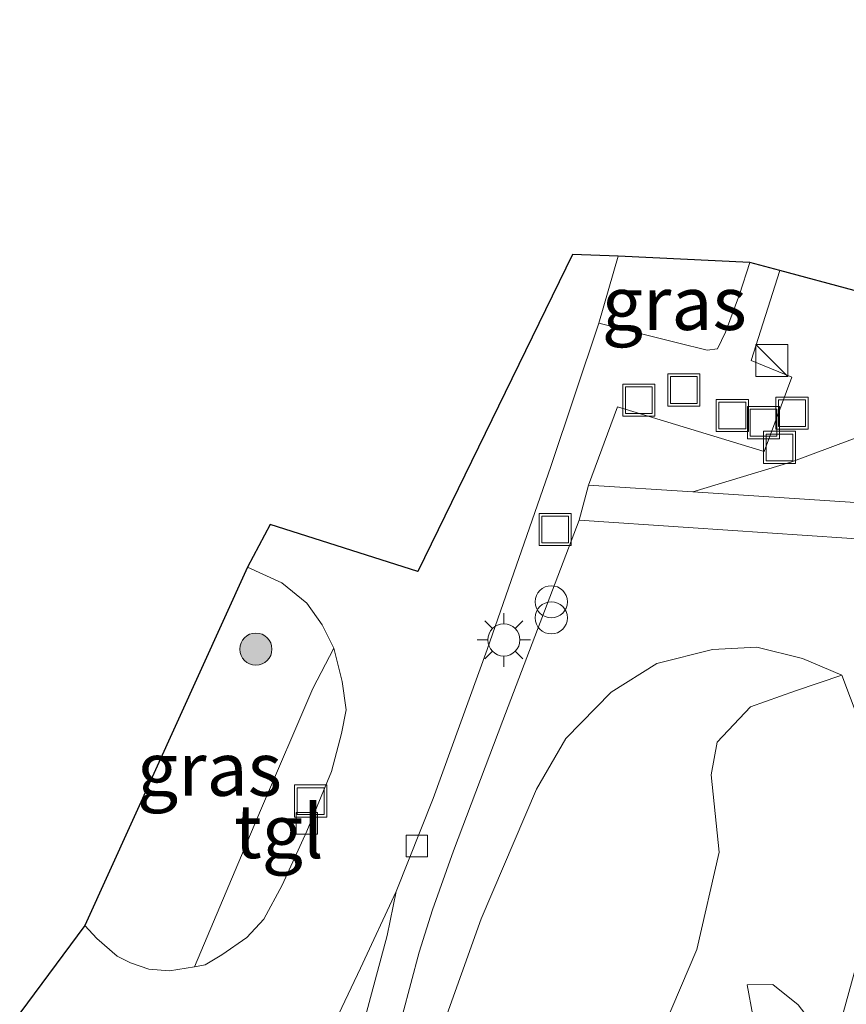
# Model space of a CAD drawing. Units: metres. Extents: x 175291 to 180010, y 318746 to 325002.
# Drawn here: x 178355 to 178393, y 319502 to 319548 of the extents above; entities that cross this region are included whole.
import ezdxf
from ezdxf.enums import TextEntityAlignment as Align

# ---------------------------------------------------------------- set-up
doc = ezdxf.new("R2010")
doc.units = ezdxf.units.M
doc.layers.get('0').update_dxf_attribs({"lineweight": 25})
for name, color, linetype, lineweight in [('B-ME-GR-BOMENSTRUIKEN-GV-B6', 93, 'Continuous', 18), ('B-ME-GR-BOOM-S-B1', 93, 'Continuous', 18), ('B-ME-GW-KRUINLIJN-L-B1', 93, 'Continuous', 18), ('B-ME-GW-TEENLIJN-L-B1', 93, 'Continuous', 18), ('B-ME-IE-GRASLAND-GV-B6', 93, 'Continuous', 18), ('B-ME-IE-INRICHTINGSELEMENT-S-B1', 253, 'Continuous', 18), ('B-ME-IE-MEUBILAIR_WEGMEUBILAIR-LICHTMAST-S-B1', 8, 'Continuous', 18), ('B-ME-VH-VERH_SOORT-BITUMEN-GV-B6', 8, 'IE-TERREINAFSCHEIDING-NATUURLIJK-HOUTWAL', 18), ('B-ME-VH-VERH_SOORT-TEGELS-GV-B6', 8, 'Continuous', 18), ('B-ME-VV-KOLK-S-B1', 8, 'Continuous', 18)]:
    doc.layers.add(name, color=color, linetype=linetype, lineweight=lineweight)
doc.layers.add('B-ME-KG-KADASTRAAL-OPNAMEDTMGRENS-L-B1', color=10, linetype='Continuous')
doc.styles.add('NLCS-ISO', font='NLCS-ISO.TTF')
doc.linetypes.add('IE-TERREINAFSCHEIDING-NATUURLIJK-HOUTWAL', pattern='A,7,-1.5,[67,NLCS.SHX,S=0.75,R=45,X=0,Y=0],-1.5,7,-1.5,[70,NLCS.SHX,S=0.75,R=0,X=0,Y=0],-1.5', length=20)

# ---------------------------------------------------------------- blocks, each defined once
blk = doc.blocks.new('boom')
h = blk.add_hatch(color=256)
edge = h.paths.add_edge_path()
edge.add_arc((0, 0), 0.75, 0, 360)
blk.add_circle((0, 0), 0.75)
blk = doc.blocks.new('kast')
blk.add_line((-0.75, -0.75), (0.75, 0.75))
blk.add_lwpolyline([(-0.75, 0.75), (0.75, 0.75), (0.75, -0.75), (-0.75, -0.75)], close=True)
blk = doc.blocks.new('prullenbak')
for centre in [(-0.375, 0), (0.375, 0)]:
    blk.add_circle(centre, 0.75)
blk = doc.blocks.new('lantaarnpaal')
for p, q in [((0, 0.75), (0, 1.25)), ((-0.884, 0.884), (-0.53, 0.53)), ((0.53, 0.53), (0.884, 0.884)), ((-0.75, 0), (-1.25, 0)), ((0.75, 0), (1.25, 0)), ((-0.53, -0.53), (-0.884, -0.884)), ((0, -0.75), (0, -1.25)), ((0.53, -0.53), (0.884, -0.884))]:
    blk.add_line(p, q)
blk.add_circle((0, 0), 0.75)
blk = doc.blocks.new('kolk')
blk.add_lwpolyline([(-0.5, -0.5), (0.5, -0.5), (0.5, 0.5), (-0.5, 0.5)], close=True)
blk = doc.blocks.new('put')
for p, q in [((0.75, 0.75), (-0.75, 0.75)), ((-0.75, 0.75), (-0.75, -0.75)), ((0.75, -0.75), (0.75, 0.75)), ((-0.75, -0.75), (0.75, -0.75))]:
    blk.add_line(p, q)
blk.add_lwpolyline([(-0.625, 0.625), (0.625, 0.625), (0.625, -0.625), (-0.625, -0.625)], close=True)

msp = doc.modelspace()

# ---------------------------------------------------------------- linework, layer by layer
at = {"layer": 'B-ME-GR-BOMENSTRUIKEN-GV-B6'}
for points in [[(178384.582, 319499.772, 49.384), (178386.511, 319504.297, 48.831), (178387.55, 319508.845, 48.197), (178387.181, 319512.449, 47.344), (178387.467, 319513.964, 46.985), (178389.016, 319515.612, 46.685), (178391.113, 319516.369, 46.495), (178393.274, 319517.094, 46.03), (178394.088, 319514.949, 46.363)], [(178394.224, 319504.541, 49.392), (178391.987, 319496.436, 49.815), (178391.66, 319488.95, 49.981), (178389.024, 319482.118, 49.97), (178385.737, 319475.674, 49.572)], [(178391.25, 319501.721, 49.552), (178390.068, 319502.672, 49.434), (178388.869, 319502.653, 49.438), (178389.123, 319501.227, 49.713)], [(178389.123, 319501.227, 49.713), (178388.869, 319502.653, 49.438), (178390.068, 319502.672, 49.434), (178391.25, 319501.721, 49.552)]]:
    msp.add_polyline3d(points, dxfattribs=at)
at = {"layer": 'B-ME-GW-KRUINLIJN-L-B1'}
msp.add_polyline3d([(178386.853, 319494.144, 50.748), (178387.663, 319496.205, 50.456), (178388.943, 319498.87, 50.11), (178389.123, 319501.227, 49.713), (178388.869, 319502.653, 49.438), (178390.068, 319502.672, 49.434), (178391.25, 319501.721, 49.552), (178391.913, 319500.843, 49.552), (178392.191, 319499.097, 49.713), (178391.859, 319497.39, 49.907), (178390.548, 319495.338, 49.975), (178389.731, 319493.46, 50.338), (178388.935, 319490.851, 50.921), (178388.811, 319488.847, 51.103), (178388.309, 319486.825, 51.108), (178387.924, 319483.262, 51.108), (178387.188, 319480.185, 50.892), (178385.737, 319475.674, 49.572)], dxfattribs=at)
at = {"layer": 'B-ME-GW-TEENLIJN-L-B1'}
for points in [[(178416.201, 319534.361, 45.483), (178414.62, 319532.895, 45.649), (178413.262, 319529.495, 45.841), (178410.549, 319528.279, 45.827), (178406.87, 319528.941, 45.78), (178399.864, 319529.651, 45.822), (178394.7, 319528.443, 45.881), (178390.896, 319527.02, 46.06), (178386.327, 319525.643, 46.14)], [(178393.274, 319517.094, 46.03), (178391.447, 319517.875, 46.03), (178389.306, 319518.395, 46.005), (178387.241, 319518.282, 45.832), (178384.649, 319517.644, 45.832), (178382.512, 319516.307, 45.832), (178380.402, 319514.144, 45.832), (178379.029, 319511.775, 45.832), (178376.459, 319505.726, 45.895), (178373.619, 319497.818, 45.95), (178371.335, 319490.41, 46.085), (178370.203, 319484.762, 46.085), (178369.84, 319481.962, 46.06), (178370.36, 319479.945, 46.034), (178371.131, 319478.113, 46.102), (178371.741, 319475.96, 46.06)], [(178383.661, 319469.848, 49.225), (178385.737, 319475.674, 49.572), (178389.024, 319482.118, 49.97), (178391.66, 319488.95, 49.981), (178391.987, 319496.436, 49.815), (178394.224, 319504.541, 49.392)]]:
    msp.add_polyline3d(points, dxfattribs=at)
at = {"layer": 'B-ME-IE-GRASLAND-GV-B6'}
for points in [[(178406.4512, 319547.6599, 45.7924), (178407.554, 319545.491, 45.742), (178409.963, 319540.921, 45.632), (178412.219, 319537.762, 45.378), (178414.394, 319535.256, 45.463), (178416.201, 319534.361, 45.483), (178414.62, 319532.895, 45.649), (178413.262, 319529.495, 45.841), (178410.549, 319528.279, 45.827), (178406.87, 319528.941, 45.78), (178399.864, 319529.651, 45.822), (178394.7, 319528.443, 45.881), (178390.896, 319527.02, 46.06), (178386.327, 319525.643, 46.14), (178381.461, 319525.954, 46.125), (178382.809, 319529.612, 45.866), (178389.661, 319527.517, 45.871), (178390.952, 319530.99, 45.871), (178389.043, 319531.771, 45.93), (178390.393, 319535.96, 45.933), (178393.85, 319535.031, 45.896), (178406.4512, 319547.6599, 45.7924)], [(178382.845, 319536.628, 46.001), (178388.985, 319536.338, 46.039), (178388.511, 319534.842, 46.034), (178387.851, 319533.089, 45.979), (178387.485, 319532.308, 45.979), (178386.998, 319532.255, 45.984), (178385.612, 319532.587, 46.013), (178381.939, 319533.515, 46.001), (178382.845, 319536.628, 46.001)], [(178399.107, 319524.803, 46.317), (178386.327, 319525.643, 46.14), (178390.896, 319527.02, 46.06), (178394.7, 319528.443, 45.881)], [(178372.001, 319498.323, 46.056), (178373.565, 319504.183, 45.948), (178374.188, 319506.156, 45.961), (178375.166, 319508.894, 45.969), (178377.458, 319514.971, 45.92), (178381.031, 319524.317, 46.103), (178386.108, 319523.975, 46.134), (178399.06, 319523.104, 46.304)], [(178357.964, 319505.426, 46.034), (178365.548, 319522.133, 45.937), (178367.147, 319521.395, 45.941), (178368.321, 319520.446, 45.941), (178369.025, 319519.439, 45.941), (178369.582, 319518.348, 45.941), (178368.591, 319516.468, 46.051), (178366.155, 319510.787, 46.039), (178363.071, 319503.484, 45.984), (178361.907, 319503.299, 45.992), (178360.949, 319503.377, 45.992), (178360.084, 319503.673, 45.992), (178359.461, 319503.989, 46.022), (178358.523, 319504.809, 46.043), (178357.964, 319505.426, 46.034)], [(178373.619, 319497.818, 45.95), (178376.459, 319505.726, 45.895), (178379.029, 319511.775, 45.832), (178380.402, 319514.144, 45.832), (178382.512, 319516.307, 45.832), (178384.649, 319517.644, 45.832), (178387.241, 319518.282, 45.832), (178389.306, 319518.395, 46.005), (178391.447, 319517.875, 46.03), (178393.274, 319517.094, 46.03)], [(178394.088, 319514.949, 46.363), (178393.274, 319517.094, 46.03), (178391.447, 319517.875, 46.03), (178389.306, 319518.395, 46.005), (178387.241, 319518.282, 45.832), (178384.649, 319517.644, 45.832), (178382.512, 319516.307, 45.832), (178380.402, 319514.144, 45.832), (178379.029, 319511.775, 45.832), (178376.459, 319505.726, 45.895), (178373.619, 319497.818, 45.95)], [(178393.274, 319517.094, 46.03), (178391.113, 319516.369, 46.495), (178389.016, 319515.612, 46.685), (178387.467, 319513.964, 46.985), (178387.181, 319512.449, 47.344), (178387.55, 319508.845, 48.197), (178386.511, 319504.297, 48.831), (178384.582, 319499.772, 49.384)], [(178366.749, 319494.852, 45.954), (178370.818, 319503.426, 45.958), (178372.481, 319507.007, 45.967)], [(178372.481, 319507.007, 45.967), (178372.061, 319504.947, 46.005), (178370.671, 319499.746, 46.013)], [(178387.816, 319460.11, 49.391), (178386.498, 319463.14, 49.288), (178383.661, 319469.848, 49.225), (178385.737, 319475.674, 49.572), (178389.024, 319482.118, 49.97), (178391.66, 319488.95, 49.981), (178391.987, 319496.436, 49.815), (178394.224, 319504.541, 49.392)]]:
    msp.add_polyline3d(points, dxfattribs=at)
at = {"layer": 'B-ME-KG-KADASTRAAL-OPNAMEDTMGRENS-L-B1'}
msp.add_polyline3d([(178393.85, 319535.031, 45.896), (178390.393, 319535.96, 45.933), (178388.985, 319536.338, 46.039), (178382.845, 319536.628, 46.001), (178380.71, 319536.711, 45.968), (178373.501, 319521.933, 45.955), (178366.606, 319524.125, 45.955), (178365.548, 319522.133, 45.937), (178357.964, 319505.426, 46.034), (178354.919, 319501.336, 46.026)], dxfattribs=at)
at = {"layer": 'B-ME-VH-VERH_SOORT-BITUMEN-GV-B6'}
msp.add_polyline3d([(178354.919, 319501.336, 46.026), (178357.964, 319505.426, 46.034), (178358.523, 319504.809, 46.043), (178359.461, 319503.989, 46.022), (178360.084, 319503.673, 45.992), (178360.949, 319503.377, 45.992), (178361.907, 319503.299, 45.992), (178363.071, 319503.484, 45.984), (178363.581, 319503.583, 45.979), (178364.353, 319504.045, 45.971), (178365.52, 319504.866, 45.971), (178366.305, 319505.72, 45.971), (178367.167, 319507.295, 45.971), (178368.313, 319509.813, 45.971), (178369.466, 319512.599, 45.963), (178369.935, 319514.378, 45.958), (178370.146, 319515.48, 45.958), (178369.959, 319516.794, 45.971), (178369.582, 319518.348, 45.941), (178369.025, 319519.439, 45.941), (178368.321, 319520.446, 45.941), (178367.147, 319521.395, 45.941), (178365.548, 319522.133, 45.937), (178366.606, 319524.125, 45.955), (178373.501, 319521.933, 45.955), (178380.71, 319536.711, 45.968), (178382.845, 319536.628, 46.001), (178381.939, 319533.515, 46.001), (178379.705, 319526.831, 45.916), (178376.729, 319518.291, 45.912), (178374.211, 319511.344, 45.975), (178372.481, 319507.007, 45.967), (178370.818, 319503.426, 45.958), (178366.749, 319494.852, 45.954)], dxfattribs=at)
at = {"layer": 'B-ME-VH-VERH_SOORT-TEGELS-GV-B6'}
for points in [[(178370.671, 319499.746, 46.013), (178372.061, 319504.947, 46.005), (178372.481, 319507.007, 45.967), (178374.211, 319511.344, 45.975), (178376.729, 319518.291, 45.912), (178379.705, 319526.831, 45.916), (178381.939, 319533.515, 46.001), (178385.612, 319532.587, 46.013), (178386.998, 319532.255, 45.984), (178387.485, 319532.308, 45.979), (178387.851, 319533.089, 45.979), (178388.511, 319534.842, 46.034), (178388.985, 319536.338, 46.039), (178390.393, 319535.96, 45.933), (178389.043, 319531.771, 45.93), (178390.952, 319530.99, 45.871), (178389.661, 319527.517, 45.871), (178382.809, 319529.612, 45.866), (178381.461, 319525.954, 46.125), (178381.031, 319524.317, 46.103)], [(178415.158, 319523.738, 46.521), (178414.971, 319521.914, 46.505), (178414.96, 319521.879, 46.517), (178412.006, 319522.292, 46.456), (178399.06, 319523.104, 46.304), (178386.108, 319523.975, 46.134), (178381.031, 319524.317, 46.103), (178381.461, 319525.954, 46.125), (178386.327, 319525.643, 46.14), (178399.107, 319524.803, 46.317), (178412.159, 319523.939, 46.466), (178415.158, 319523.738, 46.521)], [(178381.031, 319524.317, 46.103), (178377.458, 319514.971, 45.92), (178375.166, 319508.894, 45.969), (178374.188, 319506.156, 45.961), (178373.565, 319504.183, 45.948), (178372.001, 319498.323, 46.056)], [(178363.071, 319503.484, 45.984), (178366.155, 319510.787, 46.039), (178368.591, 319516.468, 46.051), (178369.582, 319518.348, 45.941), (178369.959, 319516.794, 45.971), (178370.146, 319515.48, 45.958), (178369.935, 319514.378, 45.958), (178369.466, 319512.599, 45.963), (178368.313, 319509.813, 45.971), (178367.167, 319507.295, 45.971), (178366.305, 319505.72, 45.971), (178365.52, 319504.866, 45.971), (178364.353, 319504.045, 45.971), (178363.581, 319503.583, 45.979), (178363.071, 319503.484, 45.984)]]:
    msp.add_polyline3d(points, dxfattribs=at)

# ---------------------------------------------------------------- block references
at = {"layer": 'B-ME-GR-BOOM-S-B1', "rotation": 90}
msp.add_blockref('boom', (178365.94, 319518.307, 46.017), dxfattribs=at)
at = {"layer": 'B-ME-IE-INRICHTINGSELEMENT-S-B1', "rotation": 90}
for name, p in [('kast', (178390.013, 319531.765, 47.72)), ('put', (178385.904, 319530.389, 46.127)), ('put', (178383.812, 319529.92, 46.06)), ('put', (178388.172, 319529.2, 46.098)), ('put', (178390.954, 319529.307, 46.115)), ('put', (178389.626, 319528.865, 46.102)), ('put', (178390.371, 319527.714, 46.119)), ('put', (178379.905, 319523.885, 46.047)), ('prullenbak', (178379.724, 319520.139, 46.199)), ('put', (178368.497, 319511.221, 46.077))]:
    msp.add_blockref(name, p, dxfattribs=at)
at = {"layer": 'B-ME-IE-MEUBILAIR_WEGMEUBILAIR-LICHTMAST-S-B1', "rotation": 90}
msp.add_blockref('lantaarnpaal', (178377.511, 319518.736, 46.136), dxfattribs=at)
at = {"layer": 'B-ME-VV-KOLK-S-B1', "rotation": 90}
for p in [(178368.313, 319510.183, 46.094), (178373.446, 319509.125, 46.055)]:
    msp.add_blockref('kolk', p, dxfattribs=at)

# ---------------------------------------------------------------- texts
at = {"layer": 'B-ME-IE-GRASLAND-GV-B6', "ltscale": 0.2, "style": 'NLCS-ISO'}
for p in [(178385.462, 319534.4415), (178363.773, 319512.716)]:
    msp.add_text('gras', height=2.5, dxfattribs=at).set_placement(p, align=Align.MIDDLE_CENTER)
at = {"layer": 'B-ME-VH-VERH_SOORT-TEGELS-GV-B6', "ltscale": 0.2, "style": 'NLCS-ISO'}
msp.add_text('tgl', height=2.5, dxfattribs=at).set_placement((178367.0143, 319509.8096), align=Align.MIDDLE_CENTER)

doc.saveas('drawing.dxf')
